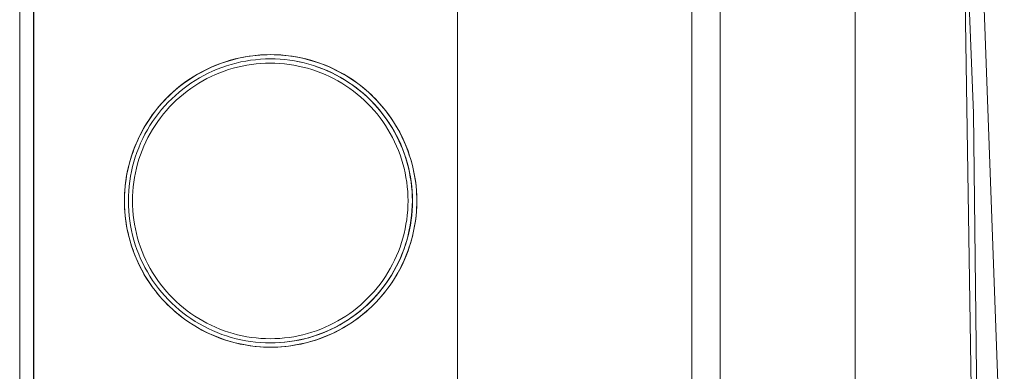
# Model space of a CAD drawing. Units: millimetres. Extents: x -1278 to 1842, y 3071 to 6888.
# Drawn here: x -538 to -468, y 5356 to 5381 of the extents above; entities that cross this region are included whole.
import ezdxf

# ---------------------------------------------------------------- set-up
doc = ezdxf.new("R2010")
doc.units = ezdxf.units.MM
doc.layers.add('Make2D$Visible$Curves$0', color=254, linetype='Continuous', lineweight=0, true_color=0xbebebe)

msp = doc.modelspace()

# ---------------------------------------------------------------- linework, layer by layer
at = {"layer": 'Make2D$Visible$Curves$0', "color": 254, "true_color": 0xd6d6d6}
for points in [[(-478.8, 5274.188), (-478.8, 5525.627)], [(-490.3, 5275.741), (-490.3, 5523.608)], [(-488.3, 5523.658), (-488.3, 5275.685)], [(-472.423, 5423.138), (-469.892, 5385.968), (-468.517, 5348.738), (-468.298, 5311.482)], [(-470.736, 5276.193), (-469.901, 5325.149), (-470.462, 5374.108), (-472.417, 5423.031)], [(-506.8, 5276.24), (-506.8, 5396.418)], [(-471.188, 5391.195), (-470.3, 5333.561), (-471.138, 5275.926)], [(-537.633, 5276.854), (-537.633, 5389.993)], [(-536.65, 5382.424), (-536.65, 5284.424)], [(-536.633, 5284.424), (-536.633, 5382.424)], [(-519.964, 5378.224), (-520.324, 5378.217), (-520.683, 5378.199), (-521.041, 5378.167), (-521.397, 5378.123), (-521.752, 5378.067), (-522.105, 5377.998), (-522.455, 5377.917), (-522.803, 5377.824), (-523.146, 5377.719), (-523.486, 5377.602), (-523.822, 5377.473), (-524.153, 5377.333), (-524.478, 5377.181), (-524.799, 5377.017), (-525.113, 5376.843), (-525.421, 5376.658), (-525.722, 5376.462), (-526.017, 5376.256), (-526.304, 5376.04), (-526.583, 5375.813), (-526.854, 5375.577), (-527.117, 5375.332), (-527.371, 5375.078), (-527.617, 5374.815), (-527.852, 5374.544), (-528.078, 5374.264), (-528.295, 5373.977), (-528.501, 5373.683), (-528.697, 5373.381), (-528.882, 5373.073), (-529.056, 5372.759), (-529.219, 5372.438), (-529.371, 5372.113), (-529.511, 5371.782), (-529.64, 5371.446), (-529.757, 5371.106), (-529.862, 5370.762), (-529.955, 5370.415), (-530.036, 5370.065), (-530.104, 5369.712), (-530.16, 5369.357), (-530.204, 5369), (-530.235, 5368.642), (-530.254, 5368.283), (-530.26, 5367.924)], [(-519.983, 5357.924), (-520.331, 5357.93), (-520.68, 5357.948), (-521.028, 5357.979), (-521.374, 5358.021), (-521.719, 5358.076), (-522.061, 5358.143), (-522.401, 5358.221), (-522.739, 5358.312), (-523.072, 5358.414), (-523.402, 5358.527), (-523.728, 5358.652), (-524.049, 5358.789), (-524.366, 5358.936), (-524.677, 5359.095), (-524.982, 5359.264), (-525.281, 5359.444), (-525.574, 5359.634), (-525.86, 5359.834), (-526.138, 5360.044), (-526.41, 5360.264), (-526.673, 5360.493), (-526.928, 5360.731), (-527.175, 5360.978), (-527.413, 5361.233), (-527.642, 5361.496), (-527.862, 5361.768), (-528.072, 5362.046), (-528.272, 5362.332), (-528.462, 5362.625), (-528.642, 5362.924), (-528.811, 5363.229), (-528.969, 5363.54), (-529.117, 5363.857), (-529.253, 5364.178), (-529.378, 5364.504), (-529.492, 5364.834), (-529.594, 5365.168), (-529.684, 5365.505), (-529.763, 5365.845), (-529.829, 5366.187), (-529.884, 5366.532), (-529.926, 5366.879), (-529.957, 5367.226), (-529.975, 5367.575), (-529.981, 5367.924), (-529.975, 5368.273), (-529.957, 5368.621), (-529.926, 5368.969), (-529.884, 5369.315), (-529.829, 5369.66), (-529.763, 5370.003), (-529.684, 5370.343), (-529.594, 5370.68), (-529.492, 5371.014), (-529.378, 5371.344), (-529.253, 5371.67), (-529.117, 5371.991), (-528.969, 5372.307), (-528.811, 5372.618), (-528.642, 5372.923), (-528.462, 5373.223), (-528.272, 5373.515), (-528.072, 5373.801), (-527.862, 5374.08), (-527.642, 5374.351), (-527.413, 5374.615), (-527.175, 5374.87), (-526.928, 5375.117), (-526.673, 5375.355), (-526.41, 5375.584), (-526.138, 5375.803), (-525.86, 5376.013), (-525.574, 5376.214), (-525.281, 5376.404), (-524.982, 5376.584), (-524.677, 5376.753), (-524.366, 5376.911), (-524.049, 5377.059), (-523.728, 5377.195), (-523.402, 5377.32), (-523.072, 5377.434), (-522.739, 5377.536), (-522.401, 5377.626), (-522.061, 5377.705), (-521.719, 5377.772), (-521.374, 5377.826), (-521.028, 5377.869), (-520.68, 5377.899), (-520.331, 5377.918), (-519.983, 5377.924)], [(-511.074, 5372.464), (-511.235, 5372.768), (-511.407, 5373.065), (-511.588, 5373.357), (-511.78, 5373.642), (-511.981, 5373.92), (-512.192, 5374.192), (-512.412, 5374.456), (-512.641, 5374.712), (-512.878, 5374.96), (-513.124, 5375.2), (-513.378, 5375.432), (-513.64, 5375.654), (-513.909, 5375.867), (-514.185, 5376.071), (-514.469, 5376.266), (-514.758, 5376.45), (-515.054, 5376.625), (-515.356, 5376.789), (-515.663, 5376.943), (-515.976, 5377.086), (-516.293, 5377.218), (-516.614, 5377.339), (-516.94, 5377.449), (-517.269, 5377.548), (-517.601, 5377.636), (-517.936, 5377.712), (-518.273, 5377.777), (-518.613, 5377.829), (-518.954, 5377.871), (-519.296, 5377.9), (-519.639, 5377.918), (-519.983, 5377.924)], [(-509.977, 5367.924), (-509.983, 5368.265), (-510.001, 5368.606), (-510.03, 5368.947), (-510.07, 5369.286), (-510.123, 5369.623), (-510.186, 5369.959), (-510.261, 5370.292), (-510.348, 5370.622), (-510.446, 5370.949), (-510.554, 5371.273), (-510.674, 5371.593), (-510.805, 5371.908), (-510.946, 5372.219), (-511.098, 5372.525), (-511.26, 5372.825), (-511.433, 5373.12), (-511.615, 5373.409), (-511.807, 5373.691), (-512.009, 5373.967), (-512.22, 5374.235), (-512.44, 5374.497), (-512.669, 5374.75), (-512.906, 5374.996), (-513.152, 5375.233), (-513.405, 5375.462), (-513.666, 5375.682), (-513.935, 5375.893), (-514.21, 5376.094), (-514.493, 5376.286), (-514.781, 5376.469), (-515.076, 5376.641), (-515.377, 5376.803), (-515.683, 5376.955), (-515.993, 5377.097), (-516.309, 5377.227), (-516.629, 5377.347), (-516.952, 5377.456), (-517.28, 5377.554), (-517.61, 5377.64), (-517.943, 5377.715), (-518.279, 5377.779), (-518.616, 5377.831), (-518.955, 5377.872), (-519.295, 5377.901), (-519.637, 5377.918), (-519.978, 5377.924)], [(-509.668, 5367.924), (-509.674, 5368.283), (-509.693, 5368.642), (-509.724, 5369), (-509.768, 5369.357), (-509.824, 5369.712), (-509.893, 5370.065), (-509.974, 5370.415), (-510.067, 5370.762), (-510.172, 5371.106), (-510.289, 5371.446), (-510.417, 5371.782), (-510.558, 5372.113), (-510.71, 5372.438), (-510.873, 5372.759), (-511.047, 5373.073), (-511.232, 5373.381), (-511.428, 5373.683), (-511.634, 5373.977), (-511.85, 5374.264), (-512.076, 5374.544), (-512.312, 5374.815), (-512.557, 5375.078), (-512.811, 5375.332), (-513.074, 5375.577), (-513.345, 5375.813), (-513.625, 5376.04), (-513.912, 5376.256), (-514.206, 5376.462), (-514.507, 5376.658), (-514.815, 5376.843), (-515.13, 5377.017), (-515.45, 5377.181), (-515.776, 5377.333), (-516.107, 5377.473), (-516.442, 5377.602), (-516.782, 5377.719), (-517.126, 5377.824), (-517.473, 5377.917), (-517.823, 5377.998), (-518.176, 5378.067), (-518.531, 5378.123), (-518.888, 5378.167), (-519.246, 5378.199), (-519.605, 5378.217), (-519.964, 5378.224)], [(-529.686, 5367.924), (-529.681, 5368.255), (-529.664, 5368.586), (-529.635, 5368.916), (-529.596, 5369.245), (-529.545, 5369.572), (-529.484, 5369.897), (-529.411, 5370.22), (-529.327, 5370.541), (-529.232, 5370.858), (-529.126, 5371.172), (-529.01, 5371.482), (-528.884, 5371.788), (-528.746, 5372.09), (-528.599, 5372.386), (-528.442, 5372.678), (-528.275, 5372.963), (-528.098, 5373.243), (-527.911, 5373.517), (-527.716, 5373.785), (-527.511, 5374.045), (-527.298, 5374.298), (-527.076, 5374.544), (-526.846, 5374.782), (-526.608, 5375.013), (-526.362, 5375.235), (-526.109, 5375.448), (-525.848, 5375.653), (-525.581, 5375.848), (-525.307, 5376.034), (-525.027, 5376.211), (-524.741, 5376.379), (-524.45, 5376.536), (-524.153, 5376.683), (-523.852, 5376.821), (-523.546, 5376.947), (-523.236, 5377.064), (-522.922, 5377.169), (-522.605, 5377.264), (-522.284, 5377.348), (-521.961, 5377.421), (-521.636, 5377.483), (-521.308, 5377.533), (-520.98, 5377.573), (-520.65, 5377.601), (-520.319, 5377.618), (-519.988, 5377.624)], [(-519.988, 5377.624), (-519.657, 5377.618), (-519.326, 5377.601), (-518.996, 5377.573), (-518.667, 5377.533), (-518.34, 5377.483), (-518.014, 5377.421), (-517.691, 5377.348), (-517.371, 5377.264), (-517.054, 5377.169), (-516.74, 5377.064), (-516.43, 5376.947), (-516.124, 5376.821), (-515.822, 5376.683), (-515.526, 5376.536), (-515.234, 5376.379), (-514.948, 5376.211), (-514.668, 5376.034), (-514.395, 5375.848), (-514.127, 5375.653), (-513.867, 5375.448), (-513.614, 5375.235), (-513.368, 5375.013), (-513.13, 5374.782), (-512.899, 5374.544), (-512.678, 5374.298), (-512.464, 5374.045), (-512.26, 5373.785), (-512.064, 5373.517), (-511.878, 5373.243), (-511.701, 5372.963), (-511.534, 5372.678), (-511.376, 5372.386), (-511.229, 5372.09), (-511.092, 5371.788), (-510.965, 5371.482), (-510.849, 5371.172), (-510.743, 5370.858), (-510.649, 5370.541), (-510.565, 5370.22), (-510.492, 5369.897), (-510.43, 5369.572), (-510.379, 5369.245), (-510.34, 5368.916), (-510.312, 5368.586), (-510.295, 5368.255), (-510.289, 5367.924)], [(-514.203, 5376.084), (-513.948, 5375.899), (-513.699, 5375.706), (-513.456, 5375.505), (-513.22, 5375.296), (-512.991, 5375.079), (-512.769, 5374.856), (-512.554, 5374.625), (-512.347, 5374.387), (-512.148, 5374.143), (-511.957, 5373.892), (-511.774, 5373.635), (-511.599, 5373.373)], [(-511.074, 5372.464), (-510.926, 5372.162), (-510.789, 5371.855), (-510.662, 5371.543), (-510.545, 5371.227), (-510.439, 5370.907), (-510.344, 5370.584), (-510.26, 5370.259), (-510.187, 5369.93), (-510.125, 5369.599), (-510.075, 5369.266), (-510.035, 5368.932), (-510.007, 5368.597), (-509.99, 5368.26), (-509.984, 5367.924)], [(-530.26, 5367.924), (-530.254, 5367.564), (-530.235, 5367.205), (-530.204, 5366.847), (-530.16, 5366.491), (-530.104, 5366.136), (-530.036, 5365.783), (-529.955, 5365.432), (-529.862, 5365.085), (-529.757, 5364.741), (-529.64, 5364.402), (-529.511, 5364.066), (-529.371, 5363.735), (-529.219, 5363.409), (-529.056, 5363.089), (-528.882, 5362.775), (-528.697, 5362.466), (-528.501, 5362.165), (-528.295, 5361.87), (-528.078, 5361.583), (-527.852, 5361.304), (-527.617, 5361.033), (-527.371, 5360.77), (-527.117, 5360.515), (-526.854, 5360.27), (-526.583, 5360.034), (-526.304, 5359.808), (-526.017, 5359.592), (-525.722, 5359.385), (-525.421, 5359.19), (-525.113, 5359.004), (-524.799, 5358.83), (-524.478, 5358.667), (-524.153, 5358.515), (-523.822, 5358.374), (-523.486, 5358.246), (-523.146, 5358.128), (-522.803, 5358.023), (-522.455, 5357.93), (-522.105, 5357.849), (-521.752, 5357.781), (-521.397, 5357.724), (-521.041, 5357.68), (-520.683, 5357.649), (-520.324, 5357.63), (-519.964, 5357.624)], [(-519.988, 5358.224), (-520.319, 5358.229), (-520.65, 5358.246), (-520.98, 5358.275), (-521.308, 5358.314), (-521.636, 5358.365), (-521.961, 5358.427), (-522.284, 5358.5), (-522.605, 5358.584), (-522.922, 5358.678), (-523.236, 5358.784), (-523.546, 5358.9), (-523.852, 5359.027), (-524.153, 5359.164), (-524.45, 5359.312), (-524.741, 5359.469), (-525.027, 5359.636), (-525.307, 5359.813), (-525.581, 5359.999), (-525.848, 5360.195), (-526.109, 5360.4), (-526.362, 5360.613), (-526.608, 5360.835), (-526.846, 5361.065), (-527.076, 5361.303), (-527.298, 5361.549), (-527.511, 5361.803), (-527.716, 5362.063), (-527.911, 5362.33), (-528.098, 5362.604), (-528.275, 5362.884), (-528.442, 5363.17), (-528.599, 5363.461), (-528.746, 5363.758), (-528.884, 5364.06), (-529.01, 5364.366), (-529.126, 5364.676), (-529.232, 5364.99), (-529.327, 5365.307), (-529.411, 5365.627), (-529.484, 5365.95), (-529.545, 5366.276), (-529.596, 5366.603), (-529.635, 5366.932), (-529.664, 5367.262), (-529.681, 5367.593), (-529.686, 5367.924)], [(-510.289, 5367.924), (-510.295, 5367.593), (-510.312, 5367.262), (-510.34, 5366.932), (-510.379, 5366.603), (-510.43, 5366.276), (-510.492, 5365.95), (-510.565, 5365.627), (-510.649, 5365.307), (-510.743, 5364.99), (-510.849, 5364.676), (-510.965, 5364.366), (-511.092, 5364.06), (-511.229, 5363.758), (-511.376, 5363.461), (-511.534, 5363.17), (-511.701, 5362.884), (-511.878, 5362.604), (-512.064, 5362.33), (-512.26, 5362.063), (-512.464, 5361.803), (-512.678, 5361.549), (-512.899, 5361.303), (-513.13, 5361.065), (-513.368, 5360.835), (-513.614, 5360.613), (-513.867, 5360.4), (-514.127, 5360.195), (-514.395, 5359.999), (-514.668, 5359.813), (-514.948, 5359.636), (-515.234, 5359.469), (-515.526, 5359.312), (-515.822, 5359.164), (-516.124, 5359.027), (-516.43, 5358.9), (-516.74, 5358.784), (-517.054, 5358.678), (-517.371, 5358.584), (-517.691, 5358.5), (-518.014, 5358.427), (-518.34, 5358.365), (-518.667, 5358.314), (-518.996, 5358.275), (-519.326, 5358.246), (-519.657, 5358.229), (-519.988, 5358.224)], [(-519.978, 5357.924), (-519.637, 5357.93), (-519.295, 5357.947), (-518.955, 5357.976), (-518.616, 5358.017), (-518.279, 5358.069), (-517.943, 5358.133), (-517.61, 5358.208), (-517.28, 5358.294), (-516.952, 5358.392), (-516.629, 5358.501), (-516.309, 5358.62), (-515.993, 5358.751), (-515.683, 5358.892), (-515.377, 5359.044), (-515.076, 5359.206), (-514.781, 5359.379), (-514.493, 5359.561), (-514.21, 5359.753), (-513.935, 5359.955), (-513.666, 5360.166), (-513.405, 5360.386), (-513.152, 5360.615), (-512.906, 5360.852), (-512.669, 5361.097), (-512.44, 5361.351), (-512.22, 5361.612), (-512.009, 5361.881), (-511.807, 5362.156), (-511.615, 5362.439), (-511.433, 5362.727), (-511.26, 5363.022), (-511.098, 5363.323), (-510.946, 5363.628), (-510.805, 5363.939), (-510.674, 5364.255), (-510.554, 5364.575), (-510.446, 5364.898), (-510.348, 5365.226), (-510.261, 5365.556), (-510.186, 5365.889), (-510.123, 5366.225), (-510.07, 5366.562), (-510.03, 5366.901), (-510.001, 5367.241), (-509.983, 5367.582), (-509.977, 5367.924)], [(-519.964, 5357.624), (-519.605, 5357.63), (-519.246, 5357.649), (-518.888, 5357.68), (-518.531, 5357.724), (-518.176, 5357.781), (-517.823, 5357.849), (-517.473, 5357.93), (-517.126, 5358.023), (-516.782, 5358.128), (-516.442, 5358.246), (-516.107, 5358.374), (-515.776, 5358.515), (-515.45, 5358.667), (-515.13, 5358.83), (-514.815, 5359.004), (-514.507, 5359.19), (-514.206, 5359.385), (-513.912, 5359.592), (-513.625, 5359.808), (-513.345, 5360.034), (-513.074, 5360.27), (-512.811, 5360.515), (-512.557, 5360.77), (-512.312, 5361.033), (-512.076, 5361.304), (-511.85, 5361.583), (-511.634, 5361.87), (-511.428, 5362.165), (-511.232, 5362.466), (-511.047, 5362.775), (-510.873, 5363.089), (-510.71, 5363.409), (-510.558, 5363.735), (-510.417, 5364.066), (-510.289, 5364.402), (-510.172, 5364.741), (-510.067, 5365.085), (-509.974, 5365.432), (-509.893, 5365.783), (-509.824, 5366.136), (-509.768, 5366.491), (-509.724, 5366.847), (-509.693, 5367.205), (-509.674, 5367.564), (-509.668, 5367.924)], [(-515.444, 5359.013), (-515.14, 5359.175), (-514.843, 5359.346), (-514.551, 5359.528), (-514.266, 5359.72), (-513.987, 5359.921), (-513.716, 5360.132), (-513.452, 5360.352), (-513.196, 5360.58), (-512.948, 5360.818), (-512.708, 5361.064), (-512.476, 5361.318), (-512.254, 5361.58), (-512.04, 5361.849), (-511.836, 5362.126), (-511.642, 5362.409), (-511.457, 5362.699), (-511.283, 5362.995), (-511.119, 5363.297), (-510.965, 5363.604), (-510.822, 5363.916), (-510.69, 5364.233), (-510.568, 5364.555), (-510.458, 5364.88), (-510.359, 5365.209), (-510.272, 5365.542), (-510.196, 5365.877), (-510.131, 5366.214), (-510.078, 5366.554), (-510.037, 5366.895), (-510.008, 5367.237), (-509.99, 5367.58), (-509.984, 5367.924)], [(-511.599, 5362.475), (-511.773, 5362.212), (-511.956, 5361.955), (-512.148, 5361.705), (-512.347, 5361.461), (-512.554, 5361.223), (-512.769, 5360.992), (-512.991, 5360.768), (-513.22, 5360.552), (-513.456, 5360.343), (-513.699, 5360.142), (-513.948, 5359.949), (-514.203, 5359.764)], [(-515.444, 5359.013), (-515.746, 5358.866), (-516.053, 5358.728), (-516.365, 5358.601), (-516.681, 5358.485), (-517, 5358.379), (-517.323, 5358.284), (-517.649, 5358.2), (-517.977, 5358.127), (-518.308, 5358.065), (-518.641, 5358.014), (-518.975, 5357.975), (-519.31, 5357.946), (-519.646, 5357.929), (-519.983, 5357.924)]]:
    msp.add_lwpolyline(points, dxfattribs=at)
msp.add_lwpolyline([(-530.26, 5367.924), (-530.257, 5367.671), (-530.247, 5367.419), (-530.231, 5367.166), (-530.209, 5366.915), (-530.18, 5366.664), (-530.145, 5366.414), (-530.104, 5366.164), (-530.057, 5365.916), (-530.004, 5365.669), (-529.945, 5365.424), (-529.88, 5365.18), (-529.809, 5364.937), (-529.732, 5364.696), (-529.649, 5364.457), (-529.561, 5364.221), (-529.467, 5363.986), (-529.368, 5363.754), (-529.263, 5363.524), (-529.152, 5363.297), (-529.036, 5363.072), (-528.915, 5362.85), (-528.789, 5362.632), (-528.657, 5362.416), (-528.52, 5362.204), (-528.378, 5361.995), (-528.231, 5361.79), (-528.079, 5361.588), (-527.921, 5361.39), (-527.759, 5361.197), (-527.593, 5361.007), (-527.421, 5360.822), (-527.245, 5360.641), (-527.064, 5360.464), (-526.878, 5360.292), (-526.689, 5360.126), (-526.495, 5359.964), (-526.297, 5359.806), (-526.096, 5359.654), (-525.891, 5359.507), (-525.682, 5359.365), (-525.47, 5359.228), (-525.254, 5359.096), (-525.036, 5358.969), (-524.814, 5358.848), (-524.59, 5358.732), (-524.363, 5358.622), (-524.133, 5358.517), (-523.9, 5358.417), (-523.666, 5358.323), (-523.429, 5358.235), (-523.19, 5358.152), (-522.95, 5358.076), (-522.707, 5358.005), (-522.463, 5357.939), (-522.218, 5357.88), (-521.971, 5357.827), (-521.723, 5357.78), (-521.474, 5357.739), (-521.224, 5357.704), (-520.973, 5357.675), (-520.721, 5357.653), (-520.469, 5357.637), (-520.217, 5357.627), (-519.964, 5357.624), (-519.712, 5357.627), (-519.459, 5357.637), (-519.207, 5357.653), (-518.956, 5357.675), (-518.705, 5357.704), (-518.455, 5357.739), (-518.206, 5357.78), (-517.958, 5357.827), (-517.711, 5357.88), (-517.465, 5357.939), (-517.221, 5358.005), (-516.979, 5358.076), (-516.738, 5358.152), (-516.499, 5358.235), (-516.263, 5358.323), (-516.028, 5358.417), (-515.796, 5358.517), (-515.566, 5358.622), (-515.339, 5358.732), (-515.114, 5358.848), (-514.893, 5358.969), (-514.674, 5359.096), (-514.459, 5359.228), (-514.246, 5359.365), (-514.038, 5359.507), (-513.832, 5359.654), (-513.631, 5359.806), (-513.433, 5359.964), (-513.24, 5360.126), (-513.05, 5360.292), (-512.865, 5360.464), (-512.684, 5360.641), (-512.507, 5360.822), (-512.336, 5361.007), (-512.169, 5361.197), (-512.007, 5361.39), (-511.85, 5361.588), (-511.698, 5361.79), (-511.551, 5361.995), (-511.409, 5362.204), (-511.272, 5362.416), (-511.14, 5362.632), (-511.013, 5362.85), (-510.892, 5363.072), (-510.776, 5363.297), (-510.666, 5363.524), (-510.561, 5363.754), (-510.461, 5363.986), (-510.367, 5364.221), (-510.279, 5364.457), (-510.197, 5364.696), (-510.12, 5364.937), (-510.049, 5365.18), (-509.984, 5365.424), (-509.925, 5365.669), (-509.871, 5365.916), (-509.824, 5366.164), (-509.783, 5366.414), (-509.748, 5366.664), (-509.72, 5366.915), (-509.697, 5367.166), (-509.681, 5367.419), (-509.671, 5367.671), (-509.668, 5367.924), (-509.671, 5368.177), (-509.681, 5368.429), (-509.697, 5368.681), (-509.72, 5368.933), (-509.748, 5369.184), (-509.783, 5369.434), (-509.824, 5369.683), (-509.871, 5369.931), (-509.925, 5370.178), (-509.984, 5370.424), (-510.049, 5370.668), (-510.12, 5370.91), (-510.197, 5371.151), (-510.279, 5371.39), (-510.367, 5371.627), (-510.461, 5371.862), (-510.561, 5372.094), (-510.666, 5372.324), (-510.776, 5372.551), (-510.892, 5372.776), (-511.013, 5372.997), (-511.14, 5373.216), (-511.272, 5373.432), (-511.409, 5373.644), (-511.551, 5373.853), (-511.698, 5374.058), (-511.85, 5374.259), (-512.007, 5374.457), (-512.169, 5374.651), (-512.336, 5374.841), (-512.507, 5375.026), (-512.684, 5375.207), (-512.865, 5375.383), (-513.05, 5375.555), (-513.24, 5375.722), (-513.433, 5375.884), (-513.631, 5376.041), (-513.832, 5376.193), (-514.038, 5376.341), (-514.246, 5376.483), (-514.459, 5376.62), (-514.674, 5376.752), (-514.893, 5376.878), (-515.114, 5376.999), (-515.339, 5377.115), (-515.566, 5377.226), (-515.796, 5377.331), (-516.028, 5377.43), (-516.263, 5377.524), (-516.499, 5377.613), (-516.738, 5377.695), (-516.979, 5377.772), (-517.221, 5377.843), (-517.465, 5377.908), (-517.711, 5377.967), (-517.958, 5378.021), (-518.206, 5378.068), (-518.455, 5378.109), (-518.705, 5378.144), (-518.956, 5378.172), (-519.207, 5378.195), (-519.459, 5378.211), (-519.712, 5378.221), (-519.964, 5378.224), (-520.217, 5378.221), (-520.469, 5378.211), (-520.721, 5378.195), (-520.973, 5378.172), (-521.224, 5378.144), (-521.474, 5378.109), (-521.723, 5378.068), (-521.971, 5378.021), (-522.218, 5377.967), (-522.463, 5377.908), (-522.707, 5377.843), (-522.95, 5377.772), (-523.19, 5377.695), (-523.429, 5377.613), (-523.666, 5377.524), (-523.9, 5377.43), (-524.133, 5377.331), (-524.363, 5377.226), (-524.59, 5377.115), (-524.814, 5376.999), (-525.036, 5376.878), (-525.254, 5376.752), (-525.47, 5376.62), (-525.682, 5376.483), (-525.891, 5376.341), (-526.096, 5376.193), (-526.297, 5376.041), (-526.495, 5375.884), (-526.689, 5375.722), (-526.878, 5375.555), (-527.064, 5375.383), (-527.245, 5375.207), (-527.421, 5375.026), (-527.593, 5374.841), (-527.759, 5374.651), (-527.921, 5374.457), (-528.079, 5374.259), (-528.231, 5374.058), (-528.378, 5373.853), (-528.52, 5373.644), (-528.657, 5373.432), (-528.789, 5373.216), (-528.915, 5372.997), (-529.036, 5372.776), (-529.152, 5372.551), (-529.263, 5372.324), (-529.368, 5372.094), (-529.467, 5371.862), (-529.561, 5371.627), (-529.649, 5371.39), (-529.732, 5371.151), (-529.809, 5370.91), (-529.88, 5370.668), (-529.945, 5370.424), (-530.004, 5370.178), (-530.057, 5369.931), (-530.104, 5369.683), (-530.145, 5369.434), (-530.18, 5369.184), (-530.209, 5368.933), (-530.231, 5368.681), (-530.247, 5368.429), (-530.257, 5368.177)], close=True, dxfattribs=at)

doc.saveas('drawing.dxf')
